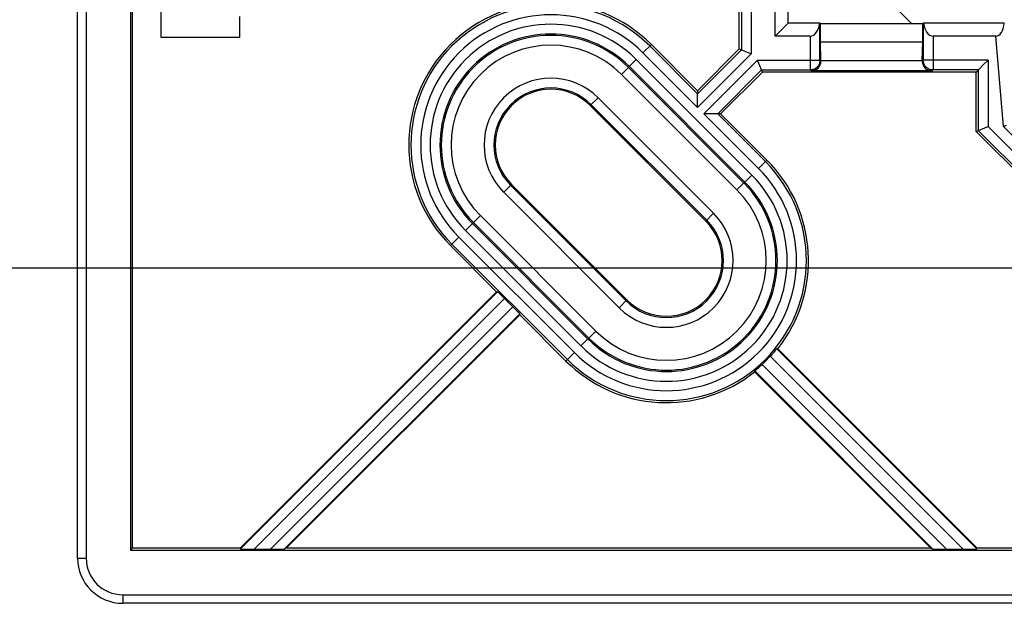
# Model space of a CAD drawing. Units: millimetres. Extents: x -113 to 64, y -40 to 63.
# Drawn here: x -46 to -16, y -40 to -22 of the extents above; entities that cross this region are included whole.
import ezdxf

# ---------------------------------------------------------------- set-up
doc = ezdxf.new("R2010")
doc.units = ezdxf.units.MM
doc.header["$LTSCALE"] = 16.335
doc.layers.get('0').update_dxf_attribs({"linetype": 'CONTINUOUS'})
for name, color, linetype in [('DRAFT', 7, 'CONTINUOUS'), ('RACCORDO', 7, 'CONTINUOUS'), ('SMUSSO', 7, 'CONTINUOUS')]:
    doc.layers.add(name, color=color, linetype=linetype)
doc.styles.get("Standard").update_dxf_attribs({"font": 'txt', "width": 0.8})
doc.dimstyles.new('DIMSTYLE_1', dxfattribs={"dimtxt": 3, "dimasz": 3, "dimexe": 1.5, "dimexo": 0.5, "dimgap": 0.75, "dimtad": 1, "dimtxsty": 'STANDARD', "dimblk": '_FILLED', "dimblk1": '_FILLED', "dimblk2": '_FILLED', "dimcen": 0.09, "dimazin": 2, "dimtfac": 1, "dimtofl": 0, "dimtmove": 0, "dimatfit": 3, "dimldrblk": '_FILLED', "dimfxl": 1, "dimtolj": 1, "dimarcsym": 0})

# ---------------------------------------------------------------- blocks, each defined once
blk = doc.blocks.new('_FILLED')
at = {"color": 0, "linetype": 'BYBLOCK'}
blk.add_solid([(0, 0), (-1, 0.317), (-1, -0.317)], dxfattribs=at)
blk = doc.blocks.new('*D1')
at = {"color": 7, "linetype": 'CONTINUOUS'}
for p, q in [((-0.757, 30.363), (-55.886, 30.363)), ((-54.386, 30.363), (-54.386, 0.363)), ((-54.386, -29.637), (-54.386, 0.363)), ((-0.757, -29.637), (-55.886, -29.637))]:
    blk.add_line(p, q, dxfattribs=at)
at = {"color": 7, "linetype": 'CONTINUOUS', "xscale": 3, "yscale": 3, "zscale": 3}
for p, rotation in [((-54.386, 30.363), 90), ((-54.386, -29.637), 270)]:
    blk.add_blockref('_FILLED', p, dxfattribs=dict(at, rotation=rotation))

msp = doc.modelspace()

# ---------------------------------------------------------------- linework, layer by layer
at = {"color": 7, "linetype": 'CONTINUOUS'}
for p, q in [((-42.832, -38.212), (-42.832, -0.137)), ((-44.253, -3.187), (-44.253, -38.512)), ((-42.893, -3.187), (-42.893, -38.273)), ((-41.955, -22.584), (-41.955, -10.689)), ((-24.257, -22.93), (-24.257, -16.387)), ((-39.559, -21.932), (-39.559, -22.584)), ((-16.148, -22.14), (-18.619, -22.14)), ((-39.559, -22.584), (-41.955, -22.584)), ((-16.406, -22.537), (-18.327, -22.537)), ((-25.535, -24.207), (-26.949, -22.793)), ((-25.535, -24.207), (-24.257, -22.93)), ((-24.257, -22.93), (-23.919, -23.07)), ((-24.192, -22.956), (-24.191, -22.957)), ((-23.919, -23.07), (-23.892, -23.081)), ((-23.55, -23.637), (-23.657, -23.378)), ((-21.757, -23.302), (-21.757, -23.287)), ((-18.657, -23.302), (-18.657, -23.287)), ((-16.781, -23.41), (-16.926, -23.556)), ((-16.756, -23.386), (-16.781, -23.41)), ((-23.55, -23.637), (-24.828, -24.914)), ((-17.007, -23.637), (-23.55, -23.637)), ((-18.357, -23.602), (-22.057, -23.602)), ((-16.942, -23.572), (-17.007, -23.637)), ((-17.007, -25.451), (-17.007, -23.637)), ((-25.535, -24.207), (-25.535, -24.299)), ((-25.535, -24.527), (-25.535, -24.321)), ((-28.818, -24.662), (-25.283, -28.198)), ((-25.535, -24.562), (-25.535, -24.527)), ((-25.3, -24.914), (-25.343, -24.914)), ((-24.942, -24.914), (-25.3, -24.914)), ((-24.828, -24.914), (-24.919, -24.914)), ((-23.413, -26.329), (-24.828, -24.914)), ((-17.007, -25.451), (-16.67, -25.311)), ((-16.67, -25.311), (-16.642, -25.3)), ((-14.671, -27.787), (-17.007, -25.451)), ((-27.696, -30.611), (-31.231, -27.076)), ((-33.101, -28.945), (-31.687, -30.359)), ((-39.539, -38.212), (-31.687, -30.359)), ((-31.687, -30.359), (-31.657, -30.359)), ((-31.188, -30.821), (-31.441, -30.568)), ((-30.979, -31.066), (-30.979, -31.036)), ((-30.979, -31.066), (-38.125, -38.212)), ((-30.979, -31.066), (-29.565, -32.48)), ((-23.194, -32.205), (-23.137, -32.139)), ((-23.08, -32.106), (-23.108, -32.108)), ((-23.08, -32.106), (-16.975, -38.212)), ((-23.787, -32.814), (-23.786, -32.785)), ((-18.389, -38.212), (-23.787, -32.814)), ((-23.772, -32.772), (-23.755, -32.757)), ((-23.755, -32.757), (-23.704, -32.713)), ((-23.704, -32.713), (-23.672, -32.686)), ((-23.672, -32.686), (-23.637, -32.654)), ((-42.893, -38.273), (-42.832, -38.212)), ((-42.893, -38.273), (42.379, -38.273)), ((-39.539, -38.212), (-42.832, -38.212)), ((-39.539, -38.212), (-39.53, -38.233)), ((-39.111, -38.238), (-38.605, -38.238)), ((-38.125, -38.212), (-38.176, -38.233)), ((-18.389, -38.212), (-38.125, -38.212)), ((-18.389, -38.212), (-18.338, -38.233)), ((-17.909, -38.238), (-17.403, -38.238)), ((-16.975, -38.212), (-16.984, -38.233)), ((-13.757, -38.212), (-16.975, -38.212)), ((-43.132, -39.633), (42.618, -39.633))]:
    msp.add_line(p, q, dxfattribs=at)
at = {"color": 250, "linetype": 'CONTINUOUS'}
for p, q in [((-23.892, -16.022), (-23.892, -23.081)), ((-24.192, -16.322), (-24.192, -22.956)), ((-21.787, -23.272), (-21.787, -22.139)), ((-18.627, -22.139), (-18.627, -23.272)), ((-22.087, -22.537), (-22.087, -23.572)), ((-18.327, -22.537), (-18.327, -23.572)), ((-16.164, -25.307), (-16.406, -22.537)), ((-27.207, -23.051), (-26.949, -22.793)), ((-25.535, -24.299), (-26.995, -22.839)), ((-25.535, -24.723), (-27.207, -23.051)), ((-25.535, -24.299), (-24.192, -22.956)), ((-25.535, -24.723), (-23.892, -23.081)), ((-27.411, -23.255), (-27.864, -23.709)), ((-27.652, -23.496), (-24.117, -27.032)), ((-27.623, -23.467), (-24.087, -27.002)), ((-27.411, -23.255), (-23.875, -26.79)), ((-23.701, -23.272), (-25.343, -24.914)), ((-23.701, -23.272), (-21.787, -23.272)), ((-21.787, -23.272), (-21.757, -23.302)), ((-18.627, -23.272), (-18.657, -23.302)), ((-16.642, -23.272), (-18.627, -23.272)), ((-16.642, -23.272), (-16.642, -25.3)), ((-27.864, -23.709), (-24.329, -27.244)), ((-23.577, -23.572), (-24.919, -24.914)), ((-23.577, -23.572), (-22.087, -23.572)), ((-22.087, -23.572), (-22.057, -23.602)), ((-18.327, -23.572), (-18.357, -23.602)), ((-16.942, -23.572), (-18.327, -23.572)), ((-16.942, -23.572), (-16.942, -25.424)), ((-28.818, -24.662), (-28.579, -24.423)), ((-25.256, -28.171), (-28.791, -24.635)), ((-25.043, -27.959), (-28.579, -24.423)), ((-23.671, -26.586), (-25.343, -24.914)), ((-23.459, -26.374), (-24.919, -24.914)), ((-16.642, -25.3), (-14.52, -27.422)), ((-14.382, -27.088), (-16.164, -25.307)), ((-16.942, -25.424), (-14.644, -27.722)), ((-23.671, -26.586), (-23.413, -26.329)), ((-23.875, -26.79), (-24.329, -27.244)), ((-31.231, -27.076), (-31.471, -27.315)), ((-31.259, -27.103), (-27.723, -30.638)), ((-31.471, -27.315), (-27.935, -30.85)), ((-32.185, -28.029), (-32.639, -28.483)), ((-28.65, -31.565), (-32.185, -28.029)), ((-25.283, -28.198), (-25.043, -27.959)), ((-28.891, -31.807), (-32.427, -28.271)), ((-28.862, -31.777), (-32.397, -28.241)), ((-29.104, -32.019), (-32.639, -28.483)), ((-32.843, -28.687), (-33.101, -28.945)), ((-33.055, -28.899), (-29.519, -32.435)), ((-32.843, -28.687), (-29.307, -32.223)), ((-39.53, -38.233), (-31.657, -30.359)), ((-39.111, -38.238), (-31.441, -30.568)), ((-27.696, -30.611), (-27.935, -30.85)), ((-31.188, -30.821), (-38.605, -38.238)), ((-30.979, -31.036), (-38.176, -38.233)), ((-28.65, -31.565), (-29.104, -32.019)), ((-29.307, -32.223), (-29.565, -32.48)), ((-23.108, -32.108), (-16.984, -38.233)), ((-23.308, -32.333), (-17.403, -38.238)), ((-18.338, -38.233), (-23.786, -32.785)), ((-17.909, -38.238), (-23.561, -32.586)), ((-44.515, -38.512), (-44.253, -38.512)), ((-43.132, -39.633), (-43.132, -39.895))]:
    msp.add_line(p, q, dxfattribs=at)
at = {"color": 7, "linetype": 'CONTINUOUS'}
for points in [[(-23.657, -23.378), (-23.69, -23.299), (-23.701, -23.272)], [(-16.642, -23.272), (-16.673, -23.302), (-16.756, -23.386)], [(-16.926, -23.556), (-16.933, -23.563), (-16.938, -23.568), (-16.941, -23.571), (-16.942, -23.572)], [(-25.535, -24.321), (-25.535, -24.312), (-25.535, -24.305), (-25.535, -24.3), (-25.535, -24.299)], [(-25.535, -24.723), (-25.534, -24.68), (-25.535, -24.562)], [(-24.919, -24.914), (-24.921, -24.914), (-24.925, -24.914), (-24.932, -24.914), (-24.942, -24.914)], [(-16.087, -25.271), (-16.112, -25.283), (-16.138, -25.295), (-16.164, -25.307)], [(-23.256, -32.276), (-23.24, -32.257), (-23.224, -32.239), (-23.194, -32.205)], [(-23.137, -32.139), (-23.122, -32.122), (-23.116, -32.116), (-23.112, -32.112), (-23.11, -32.109), (-23.108, -32.108)], [(-23.308, -32.333), (-23.291, -32.314), (-23.256, -32.276)], [(-23.786, -32.785), (-23.785, -32.784), (-23.782, -32.781), (-23.778, -32.777), (-23.772, -32.772)], [(-23.637, -32.654), (-23.618, -32.637), (-23.599, -32.62), (-23.561, -32.586)]]:
    msp.add_lwpolyline(points, dxfattribs=at)
at = {"color": 250, "linetype": 'CONTINUOUS'}
for points in [[(-21.787, -23.272), (-21.788, -23.298), (-21.791, -23.324), (-21.797, -23.349), (-21.805, -23.374), (-21.815, -23.398), (-21.827, -23.422), (-21.841, -23.444), (-21.857, -23.465), (-21.874, -23.484), (-21.894, -23.502), (-21.915, -23.518), (-21.937, -23.532), (-21.96, -23.544), (-21.984, -23.554), (-22.009, -23.562), (-22.035, -23.567), (-22.061, -23.571), (-22.087, -23.572)], [(-18.327, -23.572), (-18.354, -23.571), (-18.38, -23.567), (-18.405, -23.562), (-18.43, -23.554), (-18.454, -23.544), (-18.478, -23.532), (-18.5, -23.518), (-18.52, -23.502), (-18.54, -23.484), (-18.557, -23.465), (-18.573, -23.444), (-18.587, -23.422), (-18.599, -23.398), (-18.609, -23.374), (-18.617, -23.349), (-18.623, -23.324), (-18.626, -23.298), (-18.627, -23.272)]]:
    msp.add_lwpolyline(points, dxfattribs=at)
at = {"color": 7, "linetype": 'CONTINUOUS'}
for centre, radius, start, end in [((-30.025, -25.869), 4.35, 45, 225), ((-30.025, -25.869), 1.706, 45, 225), ((-26.489, -29.404), 4.35, 321.6003, 45), ((-26.489, -29.404), 1.706, 225, 45), ((-26.489, -29.404), 4.35, 225, 308.3997), ((-26.489, -29.404), 4.324, 312.6272, 317.3728), ((-43.132, -38.512), 1.121, 180, 270)]:
    msp.add_arc(centre, radius, start, end, dxfattribs=at)
at = {"color": 250, "linetype": 'CONTINUOUS'}
for centre, radius, start, end in [((-30.025, -25.869), 4.285, 45, 225), ((-30.025, -25.869), 3.985, 45, 225), ((-30.025, -25.869), 3.697, 45, 225), ((-30.025, -25.869), 3.397, 45, 225), ((-30.025, -25.869), 3.355, 45, 225), ((-30.025, -25.869), 3.055, 45, 225), ((-30.025, -25.869), 2.045, 45, 225), ((-30.025, -25.869), 1.745, 45, 225), ((-26.489, -29.404), 4.285, 225, 45), ((-26.489, -29.404), 3.985, 225, 45), ((-26.489, -29.404), 3.697, 225, 45), ((-26.489, -29.404), 3.397, 225, 45), ((-26.489, -29.404), 3.355, 225, 45), ((-26.489, -29.404), 3.055, 225, 45), ((-26.489, -29.404), 2.045, 225, 45), ((-26.489, -29.404), 1.745, 225, 45)]:
    msp.add_arc(centre, radius, start, end, dxfattribs=at)
at = {"color": 7, "linetype": 'CONTINUOUS'}
for centre, major_axis, ratio, start_param, end_param in [((-16.452, -22.017), (-0.068, 0.518), 0.572989, -3.216506, -1.883892), ((-22.057, -23.302), (0.212, -0.212), 0.999695, -0.785246, 0.785246), ((-18.357, -23.302), (0.212, 0.212), 0.999695, 2.356347, 3.926839), ((-31.445, -30.571), (0.212, -0.212), 0.017455, 1.570796, 3.124139), ((-31.192, -30.824), (0.212, -0.212), 0.017455, 0.017453, 1.570796), ((-39.106, -38.233), (0.424, 0), 0.012341, -3.136483, -1.58314), ((-38.6, -38.233), (0.424, 0), 0.012341, -1.58314, -0.029797), ((-17.914, -38.233), (0.424, 0), 0.012341, -3.111796, -1.558452), ((-17.408, -38.233), (0.424, 0), 0.012341, -1.558452, -0.005109)]:
    msp.add_ellipse(centre, major_axis=major_axis, ratio=ratio, start_param=start_param, end_param=end_param, dxfattribs=at)
at = {"layer": 'DRAFT', "color": 7, "linetype": 'CONTINUOUS'}
for p, q in [((-44.515, -38.512), (-44.515, 39.238)), ((-22.76, -22.14), (-22.76, 22.866)), ((-22.757, -18.376), (-18.986, -22.147)), ((-22.76, -22.14), (-23.157, -22.537)), ((-21.785, -22.137), (-21.775, -22.147)), ((-21.775, -22.709), (-21.775, -22.147)), ((-21.775, -22.147), (-18.64, -22.147)), ((-18.629, -22.137), (-18.64, -22.147)), ((-18.64, -22.709), (-18.64, -22.147)), ((-21.757, -23.287), (-21.775, -22.709)), ((-21.775, -22.709), (-18.64, -22.709)), ((-18.657, -23.287), (-18.64, -22.709)), ((-21.757, -23.287), (-18.657, -23.287)), ((42.618, -39.895), (-43.132, -39.895))]:
    msp.add_line(p, q, dxfattribs=at)
msp.add_arc((-43.132, -38.512), 1.383, 180, 270, dxfattribs=at)
at = {"layer": 'RACCORDO', "color": 7, "linetype": 'CONTINUOUS'}
for p, q in [((-21.795, -22.14), (-22.76, -22.14)), ((-21.787, -22.139), (-21.785, -22.137)), ((-18.627, -22.139), (-18.629, -22.137)), ((-22.087, -22.537), (-23.157, -22.537))]:
    msp.add_line(p, q, dxfattribs=at)
for centre, major_axis, ratio, start_param, end_param in [((-22.087, -22.017), (0, 0.52), 0.57735, -3.141593, -1.808979), ((-18.327, -22.138), (0.3, 0), 0.017455, -3.124139, -2.90341), ((-18.327, -22.017), (0, 0.52), 0.57735, -4.474207, -3.141593)]:
    msp.add_ellipse(centre, major_axis=major_axis, ratio=ratio, start_param=start_param, end_param=end_param, dxfattribs=at)
at = {"layer": 'SMUSSO', "color": 7, "linetype": 'CONTINUOUS'}
msp.add_line((-23.157, -22.537), (-23.157, 23.263), dxfattribs=at)

# ---------------------------------------------------------------- dimensions: what is measured, and where the dimension line sits
at = {"color": 7, "linetype": 'CONTINUOUS'}
dim = msp.add_linear_dim(base=(-54.386, -29.637), p1=(-0.257, 30.363), p2=(-0.257, -29.637), angle=270, dimstyle='DIMSTYLE_1', dxfattribs=at)
dim.commit()
dim.dimension.update_dxf_attribs({"geometry": '*D1', "text_midpoint": (-54.386, -1.994), "dimtype": 160})

doc.saveas('drawing.dxf')
